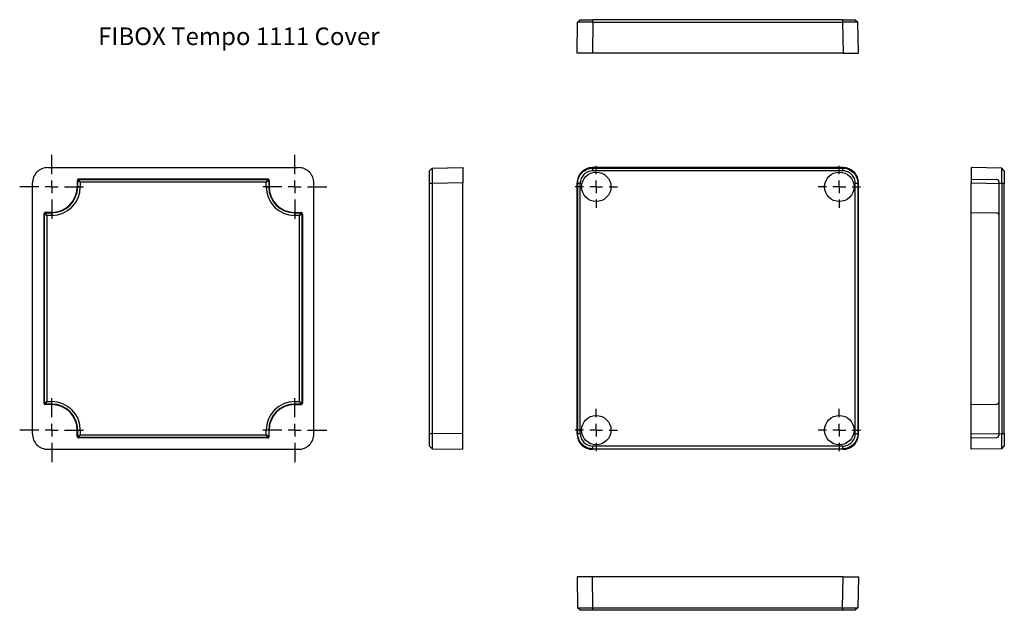
# Model space of a CAD drawing. Extents: x -5 to 380, y 0 to 231.
import ezdxf

# ---------------------------------------------------------------- set-up
doc = ezdxf.new("R2010")
doc.units = 0
doc.header["$MEASUREMENT"] = 0
doc.layers.get('0').update_dxf_attribs({"linetype": 'CONTINUOUS'})
doc.layers.add('FORMAT', color=7, linetype='CONTINUOUS')
doc.layers.add('LAYER_01', color=1, linetype='CONTINUOUS')
doc.styles.add('DEFAULT', font='ARIAL.TTF')

# ---------------------------------------------------------------- blocks, each defined once
blk = doc.blocks.new('SW_CENTERMARKSYMBOL_0')
at = {"layer": 'FORMAT'}
for p, q in [((0, 5), (0, 8.25)), ((-5, 0), (-8.25, 0)), ((0, 0), (-2.5, 0)), ((0, 0), (0, 2.5)), ((0, 0), (0, -2.5)), ((0, 0), (2.5, 0)), ((5, 0), (8.25, 0)), ((0, -5), (0, -8.25))]:
    blk.add_line(p, q, dxfattribs=at)
blk = doc.blocks.new('SW_CENTERMARKSYMBOL_1')
at = {"layer": 'FORMAT'}
for p, q in [((0, 5), (0, 8.25)), ((-5, 0), (-8.25, 0)), ((0, 0), (-2.5, 0)), ((0, 0), (0, 2.5)), ((0, 0), (0, -2.5)), ((0, 0), (2.5, 0)), ((5, 0), (8.25, 0)), ((0, -5), (0, -8.25))]:
    blk.add_line(p, q, dxfattribs=at)
blk = doc.blocks.new('SW_CENTERMARKSYMBOL_2')
at = {"layer": 'FORMAT'}
for p, q in [((0, 5), (0, 8.25)), ((-5, 0), (-8.25, 0)), ((0, 0), (-2.5, 0)), ((0, 0), (0, 2.5)), ((0, 0), (0, -2.5)), ((0, 0), (2.5, 0)), ((5, 0), (8.25, 0)), ((0, -5), (0, -8.25))]:
    blk.add_line(p, q, dxfattribs=at)
blk = doc.blocks.new('SW_CENTERMARKSYMBOL_3')
at = {"layer": 'FORMAT'}
for p, q in [((0, 5), (0, 8.25)), ((-5, 0), (-8.25, 0)), ((0, 0), (-2.5, 0)), ((0, 0), (0, 2.5)), ((0, 0), (0, -2.5)), ((0, 0), (2.5, 0)), ((5, 0), (8.25, 0)), ((0, -5), (0, -8.25))]:
    blk.add_line(p, q, dxfattribs=at)
blk = doc.blocks.new('SW_CENTERMARKSYMBOL_4')
at = {"layer": 'FORMAT'}
for p, q in [((0, 5), (0, 12.5)), ((-5, 0), (-12.5, 0)), ((0, 0), (-2.5, 0)), ((0, 0), (0, 2.5)), ((0, 0), (0, -2.5)), ((0, 0), (2.5, 0)), ((5, 0), (12.5, 0)), ((0, -5), (0, -12.5))]:
    blk.add_line(p, q, dxfattribs=at)
blk = doc.blocks.new('SW_CENTERMARKSYMBOL_5')
at = {"layer": 'FORMAT'}
for p, q in [((0, 5), (0, 12.5)), ((-5, 0), (-12.5, 0)), ((0, 0), (-2.5, 0)), ((0, 0), (0, 2.5)), ((0, 0), (0, -2.5)), ((0, 0), (2.5, 0)), ((5, 0), (12.5, 0)), ((0, -5), (0, -12.5))]:
    blk.add_line(p, q, dxfattribs=at)
blk = doc.blocks.new('SW_CENTERMARKSYMBOL_6')
at = {"layer": 'FORMAT'}
for p, q in [((0, 5), (0, 12.5)), ((-5, 0), (-12.5, 0)), ((0, 0), (-2.5, 0)), ((0, 0), (0, 2.5)), ((0, 0), (0, -2.5)), ((0, 0), (2.5, 0)), ((5, 0), (12.5, 0)), ((0, -5), (0, -12.5))]:
    blk.add_line(p, q, dxfattribs=at)
blk = doc.blocks.new('SW_CENTERMARKSYMBOL_7')
at = {"layer": 'FORMAT'}
for p, q in [((0, 5), (0, 12.5)), ((-5, 0), (-12.5, 0)), ((0, 0), (-2.5, 0)), ((0, 0), (0, 2.5)), ((0, 0), (0, -2.5)), ((0, 0), (2.5, 0)), ((5, 0), (12.5, 0)), ((0, -5), (0, -12.5))]:
    blk.add_line(p, q, dxfattribs=at)

msp = doc.modelspace()

# ---------------------------------------------------------------- linework, layer by layer
for p, q in [((212.86, 217.61), (213.07, 229.61)), ((213.07, 229.61), (214.11, 230.61)), ((214.11, 230.61), (219.07, 230.61)), ((219.07, 229.61), (218.86, 217.61)), ((219.07, 229.61), (219.07, 230.61)), ((316.66, 230.61), (219.07, 230.61)), ((219.07, 229.61), (316.66, 229.61)), ((316.66, 230.61), (321.62, 230.61)), ((316.66, 230.61), (316.66, 229.61)), ((316.66, 229.61), (316.87, 217.61)), ((321.62, 230.61), (322.66, 229.61)), ((322.86, 217.61), (322.66, 229.61)), ((218.86, 217.61), (212.86, 217.61)), ((316.87, 217.61), (218.86, 217.61)), ((316.87, 217.61), (322.86, 217.61)), ((6, 172.86), (104, 172.86)), ((156.23, 172.65), (155.23, 171.62)), ((155.23, 166.65), (155.23, 171.62)), ((156.23, 172.65), (168.23, 172.86)), ((168.23, 172.86), (168.23, 166.86)), ((219.07, 172.65), (218.86, 172.86)), ((316.87, 172.86), (218.86, 172.86)), ((219.07, 171.62), (219.07, 172.65)), ((219.07, 172.65), (316.66, 172.65)), ((316.66, 171.62), (219.07, 171.62)), ((316.66, 172.65), (316.87, 172.86)), ((316.66, 172.65), (316.66, 171.62)), ((366.85, 172.86), (366.85, 166.86)), ((378.85, 172.65), (366.85, 172.86)), ((379.85, 171.62), (378.85, 172.65)), ((0, 68.86), (0, 166.86)), ((17.5, 167.86), (17.5, 165.36)), ((17.67, 167.69), (17.5, 167.86)), ((17.67, 165.36), (17.67, 167.69)), ((18.67, 167.19), (17.67, 167.69)), ((92, 168.36), (18, 168.36)), ((18, 168.36), (18.17, 168.19)), ((18.17, 168.19), (91.83, 168.19)), ((18.67, 167.19), (18.17, 168.19)), ((18.67, 167.19), (18.67, 165.36)), ((91.33, 167.19), (18.67, 167.19)), ((91.33, 167.19), (91.83, 168.19)), ((91.33, 167.19), (92.33, 167.69)), ((91.33, 165.36), (91.33, 167.19)), ((92, 168.36), (91.83, 168.19)), ((92.33, 167.69), (92.5, 167.86)), ((92.33, 167.69), (92.33, 165.36)), ((92.5, 167.86), (92.5, 165.36)), ((110, 68.86), (110, 166.86)), ((156.23, 166.65), (155.23, 166.65)), ((155.23, 69.07), (155.23, 166.65)), ((168.23, 166.86), (156.23, 166.65)), ((156.23, 166.65), (156.23, 69.07)), ((168.23, 68.86), (168.23, 166.86)), ((212.86, 166.86), (213.07, 166.65)), ((212.86, 68.86), (212.86, 166.86)), ((214.11, 166.65), (213.07, 166.65)), ((213.07, 166.65), (213.07, 69.07)), ((214.11, 69.07), (214.11, 166.65)), ((322.66, 166.65), (321.62, 166.65)), ((321.62, 69.07), (321.62, 166.65)), ((322.86, 166.86), (322.66, 166.65)), ((322.66, 166.65), (322.66, 69.07)), ((322.86, 68.86), (322.86, 166.86)), ((366.85, 68.86), (366.85, 166.86)), ((366.85, 166.86), (378.85, 166.65)), ((378.85, 166.65), (378.85, 69.07)), ((379.85, 166.65), (378.85, 166.65)), ((379.85, 69.07), (379.85, 166.65)), ((17.67, 165.36), (17.5, 165.36)), ((18.67, 165.36), (17.67, 165.36)), ((91.33, 165.36), (92.33, 165.36)), ((92.33, 165.36), (92.5, 165.36)), ((4.5, 154.86), (4.5, 80.86)), ((4.67, 154.69), (4.5, 154.86)), ((4.67, 81.03), (4.67, 154.69)), ((4.67, 154.69), (5.67, 154.19)), ((7.5, 155.36), (5, 155.36)), ((5, 155.36), (5.17, 155.19)), ((5.17, 155.19), (7.5, 155.19)), ((5.67, 154.19), (5.17, 155.19)), ((5.67, 154.19), (5.67, 81.53)), ((7.5, 154.19), (5.67, 154.19)), ((7.5, 155.19), (7.5, 155.36)), ((7.5, 154.19), (7.5, 155.19)), ((102.5, 155.36), (105, 155.36)), ((102.5, 155.19), (102.5, 155.36)), ((102.5, 155.19), (104.83, 155.19)), ((102.5, 154.19), (102.5, 155.19)), ((104.33, 154.19), (102.5, 154.19)), ((104.33, 154.19), (104.83, 155.19)), ((104.33, 154.19), (105.33, 154.69)), ((104.33, 81.53), (104.33, 154.19)), ((105, 155.36), (104.83, 155.19)), ((105.33, 154.69), (105.5, 154.86)), ((105.33, 154.69), (105.33, 81.03)), ((105.5, 154.86), (105.5, 80.86)), ((4.67, 81.03), (4.5, 80.86)), ((4.67, 81.03), (5.67, 81.53)), ((5.17, 80.53), (5.67, 81.53)), ((5.67, 81.53), (7.5, 81.53)), ((7.5, 80.53), (7.5, 81.53)), ((102.5, 80.53), (102.5, 81.53)), ((102.5, 81.53), (104.33, 81.53)), ((104.83, 80.53), (104.33, 81.53)), ((104.33, 81.53), (105.33, 81.03)), ((105.33, 81.03), (105.5, 80.86)), ((5, 80.36), (5.17, 80.53)), ((7.5, 80.36), (5, 80.36)), ((7.5, 80.53), (5.17, 80.53)), ((7.5, 80.53), (7.5, 80.36)), ((102.5, 80.53), (102.5, 80.36)), ((104.83, 80.53), (102.5, 80.53)), ((102.5, 80.36), (105, 80.36)), ((105, 80.36), (104.83, 80.53)), ((17.5, 67.86), (17.5, 70.36)), ((17.67, 70.36), (17.5, 70.36)), ((17.67, 68.03), (17.67, 70.36)), ((17.67, 70.36), (18.67, 70.36)), ((18.67, 70.36), (18.67, 68.53)), ((92.33, 70.36), (91.33, 70.36)), ((91.33, 68.53), (91.33, 70.36)), ((92.33, 70.36), (92.5, 70.36)), ((92.33, 70.36), (92.33, 68.03)), ((92.5, 67.86), (92.5, 70.36)), ((17.67, 68.03), (17.5, 67.86)), ((17.67, 68.03), (18.67, 68.53)), ((18, 67.36), (18.17, 67.53)), ((92, 67.36), (18, 67.36)), ((18.17, 67.53), (18.67, 68.53)), ((91.83, 67.53), (18.17, 67.53)), ((18.67, 68.53), (91.33, 68.53)), ((91.83, 67.53), (91.33, 68.53)), ((92.33, 68.03), (91.33, 68.53)), ((92, 67.36), (91.83, 67.53)), ((92.33, 68.03), (92.5, 67.86)), ((155.23, 69.07), (156.23, 69.07)), ((168.23, 68.86), (156.23, 69.07)), ((168.23, 62.86), (168.23, 68.86)), ((212.86, 68.86), (213.07, 69.07)), ((213.07, 69.07), (214.11, 69.07)), ((321.62, 69.07), (322.66, 69.07)), ((322.86, 68.86), (322.66, 69.07)), ((366.85, 68.86), (378.85, 69.07)), ((366.85, 62.86), (366.85, 68.86)), ((378.85, 69.07), (379.85, 69.07)), ((379.85, 69.07), (379.85, 64.1)), ((6, 62.86), (104, 62.86)), ((155.23, 64.1), (156.23, 63.07)), ((156.23, 63.07), (168.23, 62.86)), ((219.07, 63.07), (218.86, 62.86)), ((316.87, 62.86), (218.86, 62.86)), ((316.66, 64.1), (219.07, 64.1)), ((219.07, 63.07), (219.07, 64.1)), ((219.07, 63.07), (316.66, 63.07)), ((316.66, 64.1), (316.66, 63.07)), ((316.66, 63.07), (316.87, 62.86)), ((378.85, 63.07), (366.85, 62.86)), ((378.85, 63.07), (379.85, 64.1)), ((212.86, 13), (213.07, 1)), ((218.86, 13), (212.86, 13)), ((219.07, 1), (218.86, 13)), ((316.87, 13), (218.86, 13)), ((316.66, 1), (316.87, 13)), ((316.87, 13), (322.86, 13)), ((322.86, 13), (322.66, 1)), ((214.11, 0), (213.07, 1)), ((219.07, 0), (214.11, 0)), ((219.07, 1), (316.66, 1)), ((219.07, 0), (219.07, 1)), ((316.66, 0), (219.07, 0)), ((316.66, 1), (316.66, 0)), ((321.62, 0), (316.66, 0)), ((322.66, 1), (321.62, 0))]:
    msp.add_line(p, q)
for points in [[(219.07, 229.61), (213.07, 229.61)], [(322.66, 229.61), (322.66, 229.61), (322.66, 229.61), (322.65, 229.61), (322.63, 229.61), (316.66, 229.61)], [(156.23, 172.65), (156.23, 166.65)], [(213.07, 166.65), (213.1, 167.24), (213.19, 167.82), (213.33, 168.39), (213.53, 168.95), (213.79, 169.48), (214.09, 169.98), (214.44, 170.46), (214.83, 170.89), (215.27, 171.29), (215.74, 171.64), (216.25, 171.94), (216.78, 172.19), (217.33, 172.39), (217.9, 172.54), (218.49, 172.62), (219.07, 172.65)], [(219.07, 171.62), (218.59, 171.59), (218.11, 171.52), (217.63, 171.4), (217.18, 171.24), (216.74, 171.03), (216.32, 170.78), (215.93, 170.49), (215.56, 170.16), (215.24, 169.8), (214.95, 169.41), (214.7, 168.99), (214.49, 168.55), (214.32, 168.09), (214.21, 167.62), (214.13, 167.14), (214.11, 166.65)], [(316.66, 172.65), (317.59, 172.58), (318.51, 172.36), (319.38, 172), (320.18, 171.5), (320.9, 170.89), (321.51, 170.18), (322, 169.38), (322.36, 168.51), (322.58, 167.59), (322.66, 166.65)], [(321.62, 166.65), (321.55, 167.51), (321.39, 168.14), (321.24, 168.55), (321.03, 168.99), (320.78, 169.41), (320.49, 169.8), (320.17, 170.16), (319.81, 170.49), (319.42, 170.78), (319, 171.03), (318.18, 171.37), (317.43, 171.56), (316.66, 171.62)], [(378.85, 166.65), (378.85, 172.65)], [(155.23, 64.1), (155.23, 64.1), (155.23, 69.07)], [(156.23, 69.07), (156.23, 63.07)], [(219.07, 63.07), (218.13, 63.14), (217.22, 63.36), (216.35, 63.72), (215.55, 64.22), (214.83, 64.83), (214.22, 65.54), (213.73, 66.34), (213.37, 67.21), (213.15, 68.13), (213.07, 69.07)], [(214.11, 69.07), (214.18, 68.21), (214.34, 67.58), (214.49, 67.17), (214.7, 66.73), (214.95, 66.31), (215.24, 65.92), (215.56, 65.56), (215.92, 65.23), (216.31, 64.94), (216.73, 64.69), (217.55, 64.35), (218.3, 64.16), (219.07, 64.1)], [(316.66, 64.1), (317.14, 64.13), (317.62, 64.2), (318.1, 64.32), (318.55, 64.48), (318.99, 64.69), (319.41, 64.94), (319.8, 65.23), (320.17, 65.56), (320.49, 65.92), (320.78, 66.31), (321.03, 66.73), (321.24, 67.17), (321.4, 67.63), (321.52, 68.1), (321.6, 68.58), (321.62, 69.07)], [(322.66, 69.07), (322.63, 68.48), (322.54, 67.9), (322.4, 67.33), (322.2, 66.77), (321.94, 66.24), (321.64, 65.74), (321.29, 65.26), (320.9, 64.83), (320.46, 64.43), (319.99, 64.08), (319.48, 63.78), (318.95, 63.53), (318.4, 63.33), (317.83, 63.18), (317.24, 63.1), (316.66, 63.07)], [(378.85, 63.07), (378.85, 69.07)], [(213.07, 1), (213.07, 1), (213.07, 1), (213.07, 1), (213.1, 1), (219.07, 1)], [(316.66, 1), (322.66, 1)]]:
    msp.add_lwpolyline(points)
for points in [[(6, 172.86, 0.198941), (1.76, 171.1, 0.198916), (0, 166.86)], [(218.86, 172.86, 0.198941), (214.62, 171.1, 0.198916), (212.86, 166.86)], [(322.86, 166.86, 0.198941), (321.11, 171.1, 0.198916), (316.87, 172.86)], [(104, 62.86, 0.198941), (108.24, 64.62, 0.198916), (110, 68.86)], [(212.86, 68.86, 0.198941), (214.62, 64.62, 0.198916), (218.86, 62.86)], [(316.87, 62.86, 0.198941), (321.11, 64.62, 0.198916), (322.86, 68.86)]]:
    msp.add_lwpolyline(points, format="xyb")
at = {"elevation": 0}
for points in [[(110, 166.86, 0.198941), (108.24, 171.1, 0.198916), (104, 172.86)], [(18, 168.36, 0.198941), (17.65, 168.21, 0.198916), (17.5, 167.86)], [(92.5, 167.86, 0.198941), (92.35, 168.21, 0.198916), (92, 168.36)], [(5, 155.36, 0.198941), (4.65, 155.21, 0.198916), (4.5, 154.86)], [(105.5, 154.86, 0.198941), (105.35, 155.21, 0.198916), (105, 155.36)], [(4.5, 80.86, 0.198941), (4.65, 80.51, 0.198916), (5, 80.36)], [(105, 80.36, 0.198941), (105.35, 80.51, 0.198916), (105.5, 80.86)], [(0, 68.86, 0.198941), (1.76, 64.62, 0.198916), (6, 62.86)], [(17.5, 67.86, 0.198941), (17.65, 67.51, 0.198916), (18, 67.36)], [(92, 67.36, 0.198941), (92.35, 67.51, 0.198916), (92.5, 67.86)]]:
    msp.add_lwpolyline(points, format="xyb", dxfattribs=at)
msp.add_polyline3d([(379.85, 171.62, 0), (379.85, 171.62, 0), (379.85, 166.65, 0)])
for centre in [(220.36, 165.36), (315.36, 165.36), (220.36, 70.36), (315.36, 70.36)]:
    msp.add_circle(centre, 5.75)
for centre, radius, start, end in [((18.17, 167.69), 0.5, 90.0205, 179.9795), ((91.83, 167.69), 0.5, 0.0205, 89.9795), ((7.5, 165.36), 10, 270, 0), ((7.5, 165.36), 10.17, 270, 0), ((7.5, 165.36), 11.17, 270, 0), ((102.5, 165.36), 11.17, 180, 270), ((102.5, 165.36), 10.17, 180, 270), ((102.5, 165.36), 10, 180, 270), ((5.17, 154.69), 0.5, 90.0205, 179.9795), ((104.83, 154.69), 0.5, 0.0205, 89.9795), ((5.17, 81.03), 0.5, 180.0205, 269.9795), ((7.5, 70.36), 11.17, 0, 90), ((102.5, 70.36), 11.17, 90, 180), ((104.83, 81.03), 0.5, 270.0205, 359.9795), ((7.5, 70.36), 10.17, 0, 90), ((7.5, 70.36), 10, 0, 90), ((102.5, 70.36), 10.17, 90, 180), ((102.5, 70.36), 10, 90, 180), ((18.17, 68.03), 0.5, 180.0205, 269.9795), ((91.83, 68.03), 0.5, 270.0205, 359.9795)]:
    msp.add_arc(centre, radius, start, end)
at = {"layer": 'LAYER_01'}
for p, q in [((366.85, 168.36), (376.87, 168.19)), ((377.85, 68.53), (377.85, 167.19)), ((366.85, 155.36), (376.87, 155.19)), ((366.85, 80.36), (376.87, 80.53)), ((366.85, 67.36), (376.87, 67.53))]:
    msp.add_line(p, q, dxfattribs=at)
for centre, start, end in [((376.85, 167.19), 0, 89), ((376.85, 154.19), 0, 89), ((376.85, 81.53), 271, 360), ((376.85, 68.53), 271, 360)]:
    msp.add_arc(centre, 1, start, end, dxfattribs=at)

# ---------------------------------------------------------------- block references
at = {"layer": 'FORMAT'}
for name, p in [('SW_CENTERMARKSYMBOL_6', (7.5, 165.36)), ('SW_CENTERMARKSYMBOL_5', (102.5, 165.36)), ('SW_CENTERMARKSYMBOL_0', (220.36, 165.36)), ('SW_CENTERMARKSYMBOL_1', (315.36, 165.36)), ('SW_CENTERMARKSYMBOL_7', (7.5, 70.36)), ('SW_CENTERMARKSYMBOL_4', (102.5, 70.36)), ('SW_CENTERMARKSYMBOL_3', (220.36, 70.36)), ('SW_CENTERMARKSYMBOL_2', (315.36, 70.36))]:
    msp.add_blockref(name, p, dxfattribs=at)

# ---------------------------------------------------------------- texts
at = {"layer": 'FORMAT', "style": 'DEFAULT'}
msp.add_text('FIBOX Tempo 1111 Cover', height=6.8792, dxfattribs=at).set_placement((25.66, 220.7))

doc.saveas('drawing.dxf')
